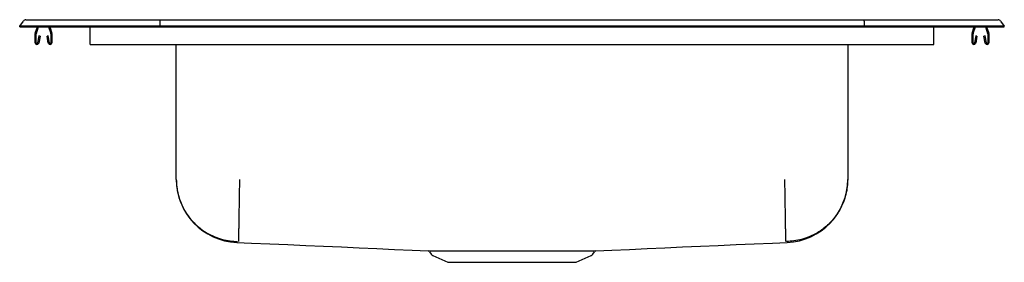
# Model space of a CAD drawing. Extents: x -14 to 14, y -3.5 to 3.5.
import ezdxf

# ---------------------------------------------------------------- set-up
doc = ezdxf.new("R2010")
doc.units = 0
doc.header["$MEASUREMENT"] = 0
doc.layers.get('0').update_dxf_attribs({"linetype": 'CONTINUOUS'})

msp = doc.modelspace()

# ---------------------------------------------------------------- linework, layer by layer
at = {"color": 7, "linetype": 'CONTINUOUS'}
for p, q in [((-14, 3.264), (-13.896, 3.412)), ((-13.822, 3.451), (-13.664, 3.451)), ((-13.664, 3.451), (-13.48, 3.451)), ((-13.48, 3.451), (-10.013, 3.451)), ((-10.015, 3.412), (-10.017, 3.264)), ((-10.013, 3.451), (10.013, 3.451)), ((10.013, 3.451), (13.48, 3.451)), ((10.015, 3.412), (10.017, 3.264)), ((13.48, 3.451), (13.664, 3.451)), ((13.664, 3.451), (13.822, 3.451)), ((13.896, 3.412), (14, 3.264)), ((-13.842, 3.264), (-14, 3.264)), ((-14, 3.249), (-14, 3.264)), ((-14, 3.249), (-13.842, 3.249)), ((-13.488, 3.264), (-13.842, 3.264)), ((-13.842, 3.249), (-13.488, 3.249)), ((-13.559, 3.072), (-13.498, 3.249)), ((-13.526, 3.061), (-13.461, 3.249)), ((-10.017, 3.264), (-13.488, 3.264)), ((-13.488, 3.249), (-10.017, 3.249)), ((-13.184, 3.249), (-13.119, 3.061)), ((-13.147, 3.249), (-13.086, 3.072)), ((-12, 3.072), (-12, 3.249)), ((10.017, 3.264), (-10.017, 3.264)), ((-10.017, 3.249), (-10.017, 3.264)), ((-10.017, 3.249), (10.017, 3.249)), ((10.017, 3.249), (10.017, 3.264)), ((13.488, 3.264), (10.017, 3.264)), ((10.017, 3.249), (13.488, 3.249)), ((12, 3.072), (12, 3.249)), ((13.086, 3.072), (13.147, 3.249)), ((13.119, 3.061), (13.184, 3.249)), ((13.461, 3.249), (13.526, 3.061)), ((13.842, 3.264), (13.488, 3.264)), ((13.488, 3.249), (13.842, 3.249)), ((13.498, 3.249), (13.559, 3.072)), ((14, 3.264), (13.842, 3.264)), ((13.842, 3.249), (14, 3.249)), ((14, 3.249), (14, 3.264)), ((-13.562, 2.797), (-13.562, 3.05)), ((-13.527, 2.797), (-13.527, 3.05)), ((-13.456, 2.992), (-13.494, 2.794)), ((-13.422, 2.985), (-13.459, 2.787)), ((-13.422, 2.985), (-13.456, 2.992)), ((-13.189, 2.992), (-13.223, 2.985)), ((-13.186, 2.787), (-13.223, 2.985)), ((-13.151, 2.794), (-13.189, 2.992)), ((-13.117, 3.05), (-13.117, 2.797)), ((-13.082, 3.05), (-13.082, 2.797)), ((-12, 3.05), (-12, 3.072)), ((-12, 2.797), (-12, 3.05)), ((12, 3.05), (12, 3.072)), ((12, 2.797), (12, 3.05)), ((13.082, 2.797), (13.082, 3.05)), ((13.117, 2.797), (13.117, 3.05)), ((13.189, 2.992), (13.151, 2.794)), ((13.223, 2.985), (13.186, 2.787)), ((13.223, 2.985), (13.189, 2.992)), ((13.456, 2.992), (13.422, 2.985)), ((13.459, 2.787), (13.422, 2.985)), ((13.494, 2.794), (13.456, 2.992)), ((13.527, 3.05), (13.527, 2.797)), ((13.562, 3.05), (13.562, 2.797)), ((-12, 2.745), (-12, 2.797)), ((-12, 2.745), (12, 2.745)), ((-9.546, -1.092), (-9.546, 2.745)), ((9.546, 2.745), (9.546, -1.092)), ((12, 2.745), (12, 2.797)), ((-2.344, -3.151), (-2.298, -3.218)), ((-2.254, -3.254), (-1.823, -3.451)), ((1.823, -3.451), (2.254, -3.254)), ((2.298, -3.218), (2.344, -3.151)), ((-1.823, -3.451), (1.823, -3.451))]:
    msp.add_line(p, q, dxfattribs=at)
at = {"color": 7, "linetype": 'CONTINUOUS', "flags": 128}
for points in [[(-7.824, -2.884), (-7.405, -2.902), (-6.888, -2.925), (-6.375, -2.947), (-5.865, -2.97), (-5.358, -2.992), (-4.853, -3.014), (-4.35, -3.037), (-3.846, -3.059), (-3.343, -3.082), (-2.838, -3.104), (-2.381, -3.124)], [(2.381, -3.124), (2.838, -3.104), (3.343, -3.082), (3.846, -3.059), (4.349, -3.037), (4.853, -3.014), (5.358, -2.992), (5.865, -2.97), (6.375, -2.947), (6.888, -2.925), (7.405, -2.902), (7.826, -2.884)]]:
    msp.add_lwpolyline(points, dxfattribs=at)
at = {"color": 7, "linetype": 'CONTINUOUS'}
for centre, radius, start, end in [((-13.822, 3.36), 0.091, 90, 144.8622), ((13.822, 3.36), 0.091, 35.1378, 90), ((-13.495, 3.05), 0.067, 161, 180), ((-13.495, 3.05), 0.032, 161, 180), ((-13.149, 3.05), 0.032, 0, 19), ((-13.149, 3.05), 0.067, 0, 19), ((13.149, 3.05), 0.067, 161, 180), ((13.149, 3.05), 0.032, 161, 180), ((13.495, 3.05), 0.032, 0, 19), ((13.495, 3.05), 0.067, 0, 19), ((-13.511, 2.797), 0.052, 180, 349.2013), ((-13.511, 2.797), 0.017, 180, 349.2013), ((-13.134, 2.797), 0.052, 190.7987, 0), ((-13.134, 2.797), 0.017, 190.7987, 0), ((13.134, 2.797), 0.052, 180, 349.2013), ((13.134, 2.797), 0.017, 180, 349.2013), ((13.511, 2.797), 0.052, 190.7987, 0), ((13.511, 2.797), 0.017, 190.7987, 0), ((-7.75, -1.092), 1.796, 180, 267.5016), ((7.75, -1.092), 1.796, 272.4984, 360), ((-2.389, -3.176), 0.0502, 28.4715, 76.9019), ((-2.209, -3.155), 0.109, 215, 245.4762), ((2.209, -3.155), 0.109, 294.5238, 325), ((2.389, -3.178), 0.0529, 102.4886, 149.2477)]:
    msp.add_arc(centre, radius, start, end, dxfattribs=at)
for centre, start_param, end_param in [((-10.013, 3.36), 0, 0.957526), ((10.013, 3.36), 5.325659, 6.283185)]:
    msp.add_ellipse(centre, major_axis=(0, 0.091), ratio=0.022402, start_param=start_param, end_param=end_param, dxfattribs=at)
for points, knots in [([(-9.546, -1.092), (-9.544, -1.163), (-9.539, -1.307), (-9.497, -1.523), (-9.434, -1.722), (-9.355, -1.899), (-9.266, -2.053), (-9.161, -2.199), (-9.041, -2.334), (-8.908, -2.456), (-8.764, -2.563), (-8.611, -2.655), (-8.436, -2.737), (-8.239, -2.803), (-8.023, -2.848), (-7.879, -2.856), (-7.808, -2.86)], [0, 0, 0, 0, 0.076945, 0.157153, 0.240176, 0.303973, 0.368753, 0.434206, 0.5, 0.565794, 0.631247, 0.696027, 0.759824, 0.842847, 0.923055, 1, 1, 1, 1]), ([(-7.75, -1.092), (-7.751, -1.163), (-7.753, -1.306), (-7.757, -1.522), (-7.76, -1.72), (-7.763, -1.897), (-7.766, -2.05), (-7.768, -2.196), (-7.77, -2.331), (-7.772, -2.453), (-7.774, -2.56), (-7.775, -2.652), (-7.777, -2.735), (-7.778, -2.802), (-7.779, -2.847), (-7.779, -2.855), (-7.779, -2.859)], [0, 0, 0, 0, 0.076982, 0.157209, 0.240235, 0.304024, 0.368791, 0.434226, 0.5, 0.565774, 0.631209, 0.695976, 0.759765, 0.842791, 0.923018, 1, 1, 1, 1]), ([(7.75, -1.092), (7.751, -1.163), (7.754, -1.306), (7.757, -1.522), (7.76, -1.72), (7.763, -1.897), (7.766, -2.05), (7.768, -2.196), (7.77, -2.331), (7.772, -2.453), (7.774, -2.56), (7.776, -2.652), (7.777, -2.735), (7.778, -2.802), (7.779, -2.847), (7.779, -2.855), (7.779, -2.859)], [0, 0, 0, 0, 0.076982, 0.157209, 0.240235, 0.304024, 0.368791, 0.434226, 0.5, 0.565774, 0.631209, 0.695976, 0.759765, 0.842791, 0.923018, 1, 1, 1, 1]), ([(9.546, -1.092), (9.544, -1.163), (9.539, -1.307), (9.497, -1.523), (9.434, -1.722), (9.355, -1.899), (9.266, -2.053), (9.161, -2.199), (9.041, -2.334), (8.908, -2.456), (8.764, -2.563), (8.611, -2.655), (8.436, -2.737), (8.239, -2.803), (8.023, -2.848), (7.879, -2.856), (7.808, -2.86)], [0, 0, 0, 0, 0.076945, 0.157153, 0.240176, 0.303973, 0.368753, 0.434206, 0.5, 0.565794, 0.631247, 0.696027, 0.759824, 0.842847, 0.923055, 1, 1, 1, 1]), ([(-2.381, -3.124), (-2.378, -3.124), (-2.37, -3.124), (-2.34, -3.124), (-2.291, -3.124), (-2.226, -3.124), (-2.149, -3.125), (-2.086, -3.125), (-2.054, -3.125)], [0, 0, 0, 0, 0.1010321, 0.2789216, 0.4615468, 0.6441718, 0.821519, 1, 1, 1, 1]), ([(-2.054, -3.125), (-2.025, -3.125), (-1.967, -3.125), (-1.862, -3.125), (-1.739, -3.125), (-1.596, -3.125), (-1.442, -3.125), (-1.278, -3.125), (-1.104, -3.125), (-0.92, -3.125), (-0.73, -3.124), (-0.536, -3.124), (-0.338, -3.124), (-0.136, -3.124), (0.067, -3.124), (0.267, -3.124), (0.466, -3.124), (0.663, -3.124), (0.855, -3.124), (1.04, -3.125), (1.217, -3.125), (1.388, -3.125), (1.548, -3.125), (1.696, -3.125), (1.83, -3.125), (1.953, -3.125), (2.061, -3.125), (2.156, -3.125), (2.237, -3.124), (2.302, -3.124), (2.348, -3.124), (2.375, -3.124), (2.38, -3.124), (2.381, -3.124)], [0, 0, 0, 0, 0.027366, 0.054601, 0.087573, 0.120548, 0.153752, 0.186831, 0.219909, 0.253948, 0.287987, 0.321062, 0.354137, 0.388172, 0.422206, 0.455293, 0.488379, 0.522427, 0.556474, 0.589564, 0.622654, 0.656705, 0.690757, 0.723748, 0.756969, 0.789958, 0.823034, 0.85611, 0.890147, 0.924183, 0.957238, 0.990293, 1, 1, 1, 1])]:
    msp.add_open_spline(points, degree=3, knots=knots, dxfattribs=at)
msp.add_open_spline([(2.343, -3.151), (2.343, -3.151)], degree=1, dxfattribs=at)

doc.saveas('drawing.dxf')
